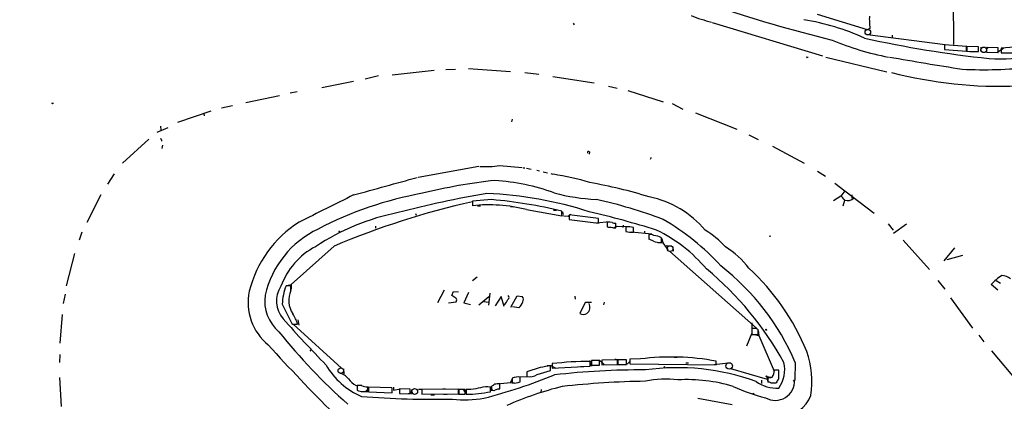
# Model space of a CAD drawing. Extents: x -3761 to 391405, y -38722 to 395493.
# Drawn here: x 247 to 550, y 3995 to 4113 of the extents above; entities that cross this region are included whole.
import ezdxf

# ---------------------------------------------------------------- set-up
doc = ezdxf.new("R2010")
doc.units = 0
doc.header["$MEASUREMENT"] = 0
doc.layers.add('MAIN', color=5, linetype='CONTINUOUS')

msp = doc.modelspace()

# ---------------------------------------------------------------- linework, layer by layer
at = {"layer": 'MAIN'}
for p, q in [((534.3313, 4127.9232), (534.416, 4105.0632)), ((492.5907, 4114.3766), (507.9153, 4109.6352)), ((417.576, 4111.5826), (417.83, 4111.0746)), ((460.248, 4111.8366), (494.1993, 4101.5919)), ((508.762, 4109.9739), (508.0847, 4109.6352)), ((508, 4108.1112), (531.876, 4105.0632)), ((515.62, 4107.9419), (515.62, 4107.3492)), ((538.48, 4104.4706), (531.7067, 4104.9786)), ((531.7067, 4104.9786), (531.7067, 4103.5392)), ((538.48, 4103.0312), (538.48, 4104.4706)), ((538.5647, 4103.8779), (538.734, 4104.5552)), ((542.1207, 4104.3012), (538.5647, 4104.4706)), ((538.5647, 4104.4706), (538.5647, 4103.0312)), ((542.1207, 4102.8619), (542.1207, 4104.3012)), ((542.8827, 4104.2166), (542.798, 4102.9466)), ((544.576, 4103.5392), (545.084, 4104.2166)), ((548.2167, 4104.0472), (544.576, 4104.1319)), ((544.576, 4104.1319), (544.576, 4102.6926)), ((547.7933, 4102.6079), (549.8253, 4103.9626)), ((548.2167, 4102.6079), (548.2167, 4104.0472)), ((559.1387, 4104.7246), (549.148, 4103.8779)), ((549.148, 4103.8779), (549.148, 4102.4386)), ((489.6273, 4100.9992), (489.7967, 4101.2532)), ((495.2153, 4101.1686), (513.9267, 4096.6812)), ((531.7067, 4103.5392), (538.48, 4103.0312)), ((544.576, 4102.6926), (548.2167, 4102.6079)), ((385.4027, 4097.6126), (398.3567, 4096.7659)), ((357.7167, 4095.4112), (353.6527, 4094.3952)), ((361.95, 4095.6652), (374.8193, 4097.1046)), ((378.46, 4097.3586), (381.4233, 4097.4432)), ((402.6747, 4096.4272), (406.9927, 4095.9192)), ((411.3107, 4095.2419), (424.0107, 4093.2099)), ((340.2753, 4091.8552), (350.012, 4093.8026)), ((428.4133, 4092.1939), (431.1227, 4091.6012)), ((316.992, 4087.1986), (327.3213, 4089.3152)), ((332.74, 4090.5006), (330.5387, 4090.0772)), ((434.34, 4090.8392), (445.262, 4087.3679)), ((257.6407, 4086.9446), (257.8947, 4087.0292)), ((309.4567, 4085.5052), (312.8433, 4086.2672)), ((447.9713, 4086.8599), (451.2733, 4085.1666)), ((306.1547, 4084.4892), (295.91, 4081.0179)), ((304.038, 4083.8119), (304.1227, 4083.0499)), ((455.168, 4084.0659), (467.868, 4078.9859)), ((292.9467, 4079.4092), (289.56, 4077.9699)), ((290.7453, 4079.9172), (290.83, 4078.6472)), ((398.8647, 4082.1186), (398.6107, 4081.2719)), ((471.5933, 4077.2079), (474.472, 4075.7686)), ((287.1893, 4075.9379), (279.0613, 4068.5719)), ((291.084, 4075.6839), (290.9993, 4075.3452)), ((291.338, 4074.0752), (291.1687, 4073.0592)), ((478.79, 4073.7366), (488.6113, 4068.4872)), ((422.5713, 4072.0432), (422.4867, 4071.2812)), ((388.62, 4067.5559), (369.9087, 4064.1692)), ((394.97, 4067.8099), (401.9127, 4067.2172)), ((441.5367, 4070.2652), (441.2827, 4069.6726)), ((276.5213, 4065.2699), (274.4047, 4062.0526)), ((402.1667, 4067.1326), (402.7593, 4067.0479)), ((403.2673, 4066.9632), (404.7067, 4066.7092)), ((406.4, 4066.3706), (407.2467, 4066.2012)), ((408.3473, 4065.8626), (409.702, 4065.5239)), ((410.718, 4065.3546), (411.3107, 4065.1852)), ((492.6753, 4066.1166), (495.1307, 4064.5079)), ((498.0093, 4062.3912), (501.0573, 4060.0206)), ((272.3727, 4058.7506), (268.1393, 4050.2839)), ((499.7873, 4058.4119), (497.586, 4056.9726)), ((501.0573, 4060.0206), (499.7873, 4058.4119)), ((501.0573, 4060.0206), (510.1167, 4053.1626)), ((503.2587, 4058.8352), (503.2587, 4057.6499)), ((392.5147, 4057.3112), (386.588, 4056.8879)), ((386.588, 4056.8879), (386.588, 4055.4486)), ((388.1967, 4055.4486), (389.0433, 4055.4486)), ((398.272, 4055.1946), (399.2033, 4055.1099)), ((500.5493, 4055.4486), (501.0573, 4057.1419)), ((369.062, 4053.0779), (369.316, 4052.4852)), ((403.1827, 4054.2632), (414.1047, 4052.3159)), ((411.5647, 4054.0939), (412.4113, 4054.0939)), ((416.052, 4052.1466), (413.4273, 4052.3159)), ((414.1047, 4052.3159), (414.1047, 4053.7552)), ((414.274, 4053.5859), (414.4433, 4052.7392)), ((416.814, 4052.7392), (416.052, 4052.1466)), ((425.3653, 4051.5539), (416.306, 4052.6546)), ((416.306, 4052.6546), (416.306, 4051.2152)), ((356.7853, 4049.1832), (356.7853, 4048.5059)), ((416.306, 4051.2152), (425.3653, 4050.1146)), ((428.752, 4050.4532), (424.7727, 4050.1146)), ((425.3653, 4050.1146), (425.3653, 4051.5539)), ((429.514, 4050.2839), (427.99, 4050.3686)), ((427.99, 4050.3686), (427.99, 4048.9292)), ((430.6993, 4048.6752), (430.6993, 4050.1146)), ((432.9853, 4049.4372), (432.816, 4048.7599)), ((514.35, 4049.8606), (515.9587, 4047.9132)), ((520.0227, 4049.7759), (516.0433, 4046.8972)), ((266.5307, 4047.3206), (265.7687, 4044.8652)), ((429.9373, 4048.6752), (431.1227, 4049.0986)), ((431.1227, 4049.0986), (434.848, 4049.0139)), ((433.7473, 4048.9292), (433.7473, 4047.4899)), ((441.7907, 4046.6432), (435.5253, 4047.3206)), ((436.118, 4047.3206), (436.118, 4048.7599)), ((439.5047, 4047.5746), (439.5047, 4046.8972)), ((440.7747, 4046.5586), (440.7747, 4045.1192)), ((443.5687, 4044.1032), (445.0927, 4044.0186)), ((444.6693, 4044.1032), (444.6693, 4045.5426)), ((444.8387, 4045.3732), (445.0927, 4044.0186)), ((445.0927, 4044.0186), (446.6167, 4041.8172)), ((446.1933, 4043.1719), (447.8867, 4043.0872)), ((478.282, 4046.0506), (477.774, 4045.9659)), ((519.0067, 4044.8652), (527.1347, 4035.8059)), ((264.3293, 4040.7166), (261.7047, 4030.8106)), ((344.0853, 4043.0026), (330.8773, 4031.2339)), ((447.2093, 4041.4786), (473.8793, 4017.7719)), ((448.2253, 4042.8332), (448.31, 4041.4786)), ((534.7547, 4042.4946), (531.4527, 4038.5152)), ((532.5533, 4038.8539), (537.3793, 4040.2086)), ((329.5227, 4030.8952), (330.8773, 4031.2339)), ((330.8773, 4031.2339), (330.8773, 4029.7946)), ((388.0273, 4033.4352), (386.588, 4032.3346)), ((529.6747, 4032.4192), (531.7913, 4029.7946)), ((548.132, 4029.4559), (546.0153, 4031.1492)), ((547.624, 4032.4192), (548.894, 4031.6572)), ((261.4507, 4028.1859), (260.858, 4025.3072)), ((330.7927, 4030.8106), (329.3533, 4030.8106)), ((330.7927, 4029.3712), (330.7927, 4030.8106)), ((377.952, 4029.4559), (375.8353, 4025.5612)), ((380.3227, 4027.8472), (380.8307, 4029.0326)), ((380.8307, 4029.0326), (382.3547, 4028.9479)), ((385.4027, 4028.7786), (383.9633, 4025.5612)), ((391.922, 4028.5246), (391.5833, 4024.7992)), ((328.168, 4025.1379), (331.1313, 4019.2112)), ((379.222, 4025.5612), (381.5927, 4025.8999)), ((381.508, 4027.0006), (380.3227, 4027.8472)), ((383.9633, 4025.5612), (385.9953, 4025.0532)), ((391.668, 4027.4239), (388.62, 4024.7992)), ((390.144, 4025.9846), (391.5833, 4025.7306)), ((395.478, 4027.5086), (393.6153, 4024.6299)), ((396.4093, 4024.4606), (395.478, 4027.5086)), ((398.4413, 4024.2066), (400.3887, 4027.6779)), ((400.3887, 4027.6779), (401.9127, 4027.5086)), ((418.084, 4027.5932), (418.1687, 4026.6619)), ((421.2167, 4025.6459), (419.608, 4022.2592)), ((423.164, 4025.6459), (421.2167, 4025.6459)), ((427.1433, 4025.7306), (426.8893, 4024.9686)), ((533.5693, 4027.0852), (540.3427, 4017.7719)), ((260.5193, 4022.0052), (259.7573, 4013.1152)), ((400.8967, 4024.0372), (398.9493, 4024.3759)), ((331.5547, 4019.0419), (346.3713, 4005.4952)), ((331.8087, 4019.0419), (332.8247, 4019.0419)), ((332.9093, 4020.3119), (333.248, 4018.7032)), ((472.44, 4019.3806), (472.5247, 4016.7559)), ((472.5247, 4016.2479), (470.8313, 4012.1839)), ((472.5247, 4016.9252), (472.5247, 4015.8246)), ((472.5247, 4015.8246), (474.3873, 4015.8246)), ((473.2867, 4017.6872), (472.6093, 4017.6872)), ((473.202, 4015.8246), (474.6413, 4015.4859)), ((474.3873, 4015.8246), (474.3873, 4017.2639)), ((474.472, 4017.0099), (474.6413, 4015.4859)), ((474.6413, 4015.4859), (479.3827, 4004.5639)), ((542.2053, 4015.5706), (543.814, 4013.5386)), ((336.9733, 4011.0832), (336.6347, 4010.6599)), ((546.1, 4010.7446), (554.228, 4001.1772)), ((259.7573, 4009.6439), (259.6727, 4007.1886)), ((411.1413, 4006.8499), (411.1413, 4005.4106)), ((422.8253, 4006.0879), (422.8253, 4007.5272)), ((425.6193, 4007.7812), (423.164, 4007.7812)), ((423.164, 4007.7812), (423.164, 4006.3419)), ((424.5187, 4007.8659), (425.704, 4007.8659)), ((425.6193, 4006.3419), (425.6193, 4007.7812)), ((425.704, 4007.8659), (427.228, 4006.5112)), ((431.2073, 4008.0352), (426.3813, 4007.9506)), ((426.3813, 4007.9506), (426.3813, 4006.5112)), ((431.2073, 4006.5959), (431.2073, 4008.0352)), ((434.0013, 4008.0352), (431.292, 4008.0352)), ((431.292, 4008.0352), (431.292, 4006.5959)), ((431.292, 4008.0352), (431.292, 4007.4426)), ((434.0013, 4006.5959), (434.0013, 4008.0352)), ((434.9327, 4007.5272), (434.1707, 4006.6806)), ((438.2347, 4008.2892), (435.0173, 4008.2046)), ((435.0173, 4008.2046), (435.0173, 4006.7652)), ((435.0173, 4006.7652), (461.518, 4006.5112)), ((448.564, 4008.8819), (449.58, 4008.8819)), ((452.2047, 4007.1039), (453.0513, 4007.1039)), ((465.1587, 4007.0192), (460.9253, 4006.5112)), ((461.518, 4006.5112), (461.518, 4007.6119)), ((485.8173, 4007.1886), (485.648, 4001.8546)), ((346.964, 4005.2412), (347.0487, 4003.7172)), ((407.416, 4005.6646), (403.352, 4004.3099)), ((403.352, 4004.3099), (403.352, 4002.8706)), ((406.4847, 4003.4632), (410.6333, 4004.7332)), ((409.5327, 4006.2572), (410.718, 4006.2572)), ((410.6333, 4004.7332), (410.6333, 4006.1726)), ((410.718, 4006.2572), (412.242, 4005.4106)), ((411.1413, 4005.4106), (422.8253, 4006.0879)), ((419.862, 4006.0032), (420.878, 4006.0032)), ((423.164, 4006.3419), (425.6193, 4006.3419)), ((423.672, 4006.3419), (424.0107, 4006.3419)), ((424.0107, 4006.3419), (424.2647, 4006.3419)), ((426.3813, 4006.5112), (431.2073, 4006.5959)), ((431.292, 4006.5959), (434.0013, 4006.5959)), ((445.4313, 4005.9186), (445.8547, 4005.4952)), ((465.9207, 4005.3259), (477.1813, 4002.1086)), ((480.822, 4004.8179), (479.3827, 4004.8179)), ((480.7373, 4002.1932), (480.822, 4004.8179)), ((259.6727, 4002.6166), (260.1807, 3993.6419)), ((394.208, 4000.6692), (398.3567, 4001.0926)), ((398.8647, 4002.1932), (398.3567, 4001.0926)), ((398.3567, 4001.0926), (399.542, 4000.9232)), ((398.8647, 4002.3626), (398.8647, 4000.9232)), ((400.304, 4002.7859), (404.5373, 4002.8706)), ((401.2353, 4001.2619), (401.2353, 4002.7012)), ((475.488, 4001.7699), (475.4033, 4000.7539)), ((477.0967, 4002.8706), (478.3667, 4002.7012)), ((477.0967, 4002.8706), (477.266, 4001.6006)), ((477.4353, 4002.6166), (477.4353, 4001.1772)), ((478.3667, 4000.9232), (479.9753, 4000.9232)), ((485.2247, 4001.5159), (485.648, 4001.8546)), ((350.8587, 4000.1612), (352.6367, 4000.2459)), ((352.552, 4000.1612), (351.1973, 4000.1612)), ((351.1973, 4000.1612), (351.1973, 3998.7219)), ((352.3827, 3998.2986), (353.314, 3998.2986)), ((353.06, 3998.2986), (354.4147, 3998.2986)), ((354.4993, 3998.9759), (353.7373, 3998.2986)), ((354.4147, 3998.2986), (354.4147, 3999.7379)), ((361.8653, 3999.3992), (354.6687, 3999.5686)), ((354.6687, 3999.5686), (354.6687, 3998.1292)), ((354.6687, 3998.1292), (361.95, 3997.8752)), ((361.95, 3999.2299), (361.8653, 3999.3992)), ((362.3733, 3999.5686), (362.3733, 3998.7219)), ((362.3733, 3998.7219), (364.49, 3999.1452)), ((367.4533, 3998.9759), (364.1513, 3999.0606)), ((364.1513, 3999.0606), (364.1513, 3997.6212)), ((367.538, 3997.7059), (366.8607, 3997.5366)), ((367.4533, 3997.5366), (367.4533, 3998.9759)), ((370.078, 3998.9759), (371.2633, 3998.9759)), ((382.3547, 3998.9759), (371.094, 3998.8912)), ((371.094, 3998.8912), (371.094, 3997.4519)), ((377.5287, 3999.0606), (378.3753, 3999.0606)), ((382.3547, 3997.5366), (382.3547, 3998.9759)), ((384.3867, 3998.8912), (382.4393, 3998.8912)), ((382.4393, 3998.8912), (382.4393, 3997.4519)), ((383.794, 3998.9759), (384.556, 3997.5366)), ((384.3867, 3997.4519), (384.3867, 3998.8912)), ((384.7253, 3998.8912), (384.7253, 3997.4519)), ((386.1647, 3998.8912), (384.7253, 3998.8912)), ((391.3293, 3999.8226), (392.3453, 3999.7379)), ((392.176, 3998.2139), (392.176, 3999.6532)), ((392.3453, 3999.7379), (392.3453, 3998.6372)), ((392.3453, 3998.6372), (393.5307, 3998.5526)), ((392.43, 3999.8226), (392.43, 3999.2299)), ((394.716, 3998.9759), (395.0547, 3999.1452)), ((395.0547, 3999.1452), (395.0547, 4000.5846)), ((407.7547, 3998.8912), (407.67, 3997.9599)), ((364.1513, 3997.6212), (367.4533, 3997.5366)), ((371.094, 3997.4519), (382.3547, 3997.5366)), ((373.8033, 3997.2826), (374.904, 3997.2826)), ((377.698, 3997.4519), (378.8833, 3997.4519)), ((382.4393, 3997.4519), (384.3867, 3997.4519)), ((455.93, 3996.1819), (466.4287, 3994.2346))]:
    msp.add_line(p, q, dxfattribs=at)
for centre, radius in [((193822.0523, 197909.3355), 197583.2345), ((345.6939, 4047.4899), 0.1197), ((476.8991, 4017.264), 0.1411), ((477.012, 4002.9553), 0.1197), ((472.9691, 3997.6213), 0.1058)]:
    msp.add_circle(centre, radius, dxfattribs=at)
at = {"layer": 'MAIN', "color": 5}
for centre, radius in [((508.1269, 4108.8309), 0.8616), ((543.7716, 4103.4123), 0.8616), ((447.3478, 4042.2334), 0.8931), ((465.4973, 4006.1303), 1.0029), ((346.1596, 4004.6909), 0.8616), ((368.8503, 3998.2563), 0.9062)]:
    msp.add_circle(centre, radius, dxfattribs=at)
at = {"layer": 'MAIN'}
for centre, radius, start, end in [((601.0246, 4529.5086), 435.6524, 251.170619, 256.207554), ((471.8564, 4158.9114), 48.4437, 248.1329, 255.929162), ((476.4877, 4040.0118), 73.6481, 65.466099, 80.658617), ((513.7191, 4112.8525), 5.1271, 169.53343, 190.465471), ((520.4176, 4111.4564), 11.7495, 177.732837, 187.248647), ((581.7541, 4443.6754), 344.8494, 257.492115, 263.952414), ((530.4552, 4184.9217), 85.2716, 247.018794, 259.17113), ((548.8154, 4148.7179), 48.0925, 265.954693, 298.832418), ((489.5003, 4101.1262), 0.1796, 135, 315), ((844.3366, 6009.5955), 1936.6737, 260.2023108, 260.8727122), ((541.4839, 4126.9162), 24.0627, 263.031927, 271.516462), ((550.2063, 4187.2901), 84.8581, 269.285422, 273.689791), ((543.7716, 4238.3417), 141.0552, 267.299312, 275.908568), ((548.9617, 4227.041), 134.8653, 255.575403, 272.237889), ((257.5137, 4087.1139), 0.2117, 180, 306.875312), ((291.1941, 4076.1242), 0.4539, 171.421795, 255.960695), ((422.3014, 4071.7946), 0.367, 42.64761, 208.429772), ((390.9126, 4091.9073), 24.4366, 265.214589, 279.557531), ((400.3154, 3990.119), 75.8082, 72.860519, 81.531003), ((-535.2044, 7292.1797), 3352.4352, 285.3121165, 285.6589703), ((412.9737, 3890.1466), 174.1799, 96.409055, 103.855108), ((388.1513, 3992.1456), 71.2955, 70.684244, 85.672799), ((395.715, 3910.4688), 154.4595, 72.973072, 79.955026), ((2437.223, -136.4569), 4685.7083, 116.4504608, 116.6796427), ((390.9352, 3949.6295), 111.3801, 100.172919, 117.692067), ((443.3554, 3748.6671), 314.8772, 99.557265, 104.632306), ((386.3571, 3941.5727), 117.6958, 72.123013, 87.702506), ((426.6086, 4111.9464), 54.5843, 254.186504, 267.983578), ((495.6828, 4053.0374), 6.7626, 37.368934, 52.631066), ((440.3044, 3816.0672), 246.491, 102.587154, 112.976621), ((391.5766, 4008.5365), 47.1766, 75.758243, 96.069982), ((379.9874, 3913.9334), 143.924, 76.287461, 85.006596), ((389.3317, 3902.3704), 159.0062, 69.405661, 77.152433), ((435.108, 4028.8272), 29.9057, 39.658266, 78.746691), ((501.8939, 4060.0798), 3.0547, 254.105102, 309.849759), ((377.2574, 3984.8294), 69.8094, 101.104062, 123.809917), ((357.3575, 3774.6664), 286.4226, 72.553778, 76.85663), ((352.2453, 4020.5793), 35.2858, 122.410605, 165.997507), ((430.3607, 4051.9776), 1.8935, 243.439008, 280.301058), ((408.6345, 3987.8222), 73.2137, 42.09999, 59.981339), ((351.9119, 4021.3997), 29.7199, 115.377078, 167.303197), ((428.9213, 4053.3347), 4.5029, 258.063699, 274.313801), ((430.2337, 4050.9185), 2.2911, 244.849855, 281.725343), ((434.286, 4039.7892), 9.1559, 78.457746, 93.373038), ((435.5794, 4056.4614), 9.1567, 258.458135, 273.372119), ((441.1979, 4044.0183), 2.5753, 62.59418, 99.458299), ((441.7057, 4040.4619), 5.8819, 59.744755, 83.384744), ((422.8552, 4005.9531), 46.6453, 40.062727, 64.099922), ((443.7137, 4024.0399), 27.8891, 42.130754, 58.871318), ((439.4186, 4039.7813), 5.5075, 59.498165, 75.745502), ((444.9927, 4053.3093), 9.2118, 252.443496, 267.988091), ((348.5111, 4023.2339), 22.0479, 117.259466, 160.368866), ((449.229, 4018.7736), 28.3701, 37.972458, 57.680652), ((394.5601, 3958.8608), 100.2095, 28.833616, 50.311881), ((417.4286, 3978.2332), 74.2659, 22.947532, 52.18967), ((422.3415, 3983.1059), 72.4419, 22.283576, 47.165712), ((558.7689, 4019.425), 17.3237, 123.064825, 137.408123), ((549.4172, 4030.3029), 3.6417, 46.107032, 91.571962), ((334.5676, 4025.6882), 16.9109, 168.301089, 230.671355), ((334.9385, 4026.0245), 12.1702, 170.983025, 230.223061), ((334.5804, 4026.0864), 8.2142, 146.323475, 221.433695), ((343.6043, 4024.8727), 15.4386, 157.380192, 179.015739), ((337.6887, 4026.3164), 7.5424, 156.107546, 213.307874), ((380.9499, 4026.404), 0.8169, 321.895561, 46.909648), ((394.1954, 4027.8117), 3.537, 308.749617, 339.572499), ((397.0149, 4027.248), 0.8338, 306.430068, 45.942695), ((398.5695, 4026.8727), 3.6682, 309.376996, 343.244653), ((400.7542, 4026.5376), 1.5116, 331.451252, 39.96815), ((420.1583, 4024.2254), 2.5674, 310.01987, 24.920094), ((324.1734, 4016.9639), 8.8974, 13.506303, 35.848645), ((420.7087, 4024.5169), 2.5117, 244.009306, 295.988644), ((623.073, 4281.0108), 393.2005, 221.464533, 224.293271), ((331.597, 4019.6346), 0.6294, 222.276138, 289.655661), ((463.8831, 4125.4502), 174.7234, 218.504664, 228.592241), ((474.0911, 4017.137), 1.5806, 159.629778, 187.700518), ((473.5196, 4016.6503), 1.0627, 35.266302, 102.659213), ((760.8953, 4408.4995), 589.6942, 222.1714839, 224.9996565), ((463.6894, 4001.3345), 27.2957, 350.92366, 19.788006), ((423.0011, 3903.3766), 104.1507, 90.096712, 96.538538), ((422.6305, 4007.1462), 0.4694, 320.86944, 97.244609), ((423.3757, 4006.6523), 0.4292, 152.587157, 313.668658), ((430.6148, 4005.7512), 2.3823, 73.485048, 96.122934), ((447.6835, 3932.5689), 76.3076, 79.554557, 97.112919), ((472.843, 4005.0288), 9.7453, 324.101525, 12.804422), ((361.2401, 4017.6114), 22.5755, 209.698669, 247.365844), ((344.6544, 3999.2533), 4.8311, 37.483772, 77.573331), ((536.0272, 3201.5776), 814.3075, 98.8581306, 99.0873088), ((437.9706, 3780.8066), 224.1031, 89.542837, 96.701447), ((449.6998, 3935.3888), 70.221, 69.932356, 98.13863), ((476.6627, 4004.5216), 2.7361, 318.292029, 6.216934), ((353.9289, 4006.142), 6.7228, 215.97073, 242.826634), ((344.0178, 4171.3405), 181.1302, 284.7533, 291.98237), ((400.5971, 3998.7015), 4.0503, 80.934196, 115.323097), ((399.5026, 4004.9241), 4.0514, 260.941059, 295.320278), ((403.9971, 4008.0369), 5.2064, 262.882491, 298.541427), ((444.3929, 3723.7454), 277.7245, 90.9561, 96.243485), ((445.9404, 3973.6493), 28.4613, 82.309189, 102.54442), ((452.5728, 3953.2225), 48.714, 73.059141, 93.322769), ((480.1943, 4010.3356), 11.0344, 234.551537, 272.820658), ((479.6706, 4001.5328), 5.9861, 239.952736, 3.081607), ((477.9204, 4004.9085), 2.3427, 258.049243, 289.575021), ((477.321, 3998.9234), 2.2567, 62.394829, 87.096769), ((484.3791, 3999.1445), 4.7494, 140.065919, 158.00616), ((352.7283, 4001.1488), 2.8695, 237.754388, 276.638096), ((353.9916, 4002.1862), 2.4846, 234.590462, 279.804662), ((23.3, 3998.5526), 338.6507, 359.885392, 0.114591), ((367.8343, 3997.8753), 0.3413, 277.135426, 209.757375), ((384.7252, 4034.2592), 36.8073, 270.000156, 281.67893), ((514.6039, 3279.4958), 730.7711, 99.8936158, 100.1227989), ((391.329, 3990.6538), 9.0392, 84.623309, 104.647194), ((562.2552, 3746.173), 305.2519, 123.574175, 123.803368), ((393.065, 3999.2298), 0.635, 179.990977, 306.875312), ((394.6315, 3993.3033), 7.2936, 86.673626, 99.354356), ((394.899, 3994.7589), 4.221, 92.484836, 110.135029), ((440.5073, 3895.449), 107.6405, 104.152226, 113.740771), ((490.3788, 4051.3307), 56.662, 245.373107, 256.002383), ((374.7273, 4267.1154), 271.2488, 265.310686, 271.217767), ((384.4144, 4030.3902), 34.6848, 263.506702, 279.508299), ((480.1792, 4001.421), 11.3486, 277.54183, 337.229334)]:
    msp.add_arc(centre, radius, start, end, dxfattribs=at)

doc.saveas('drawing.dxf')
